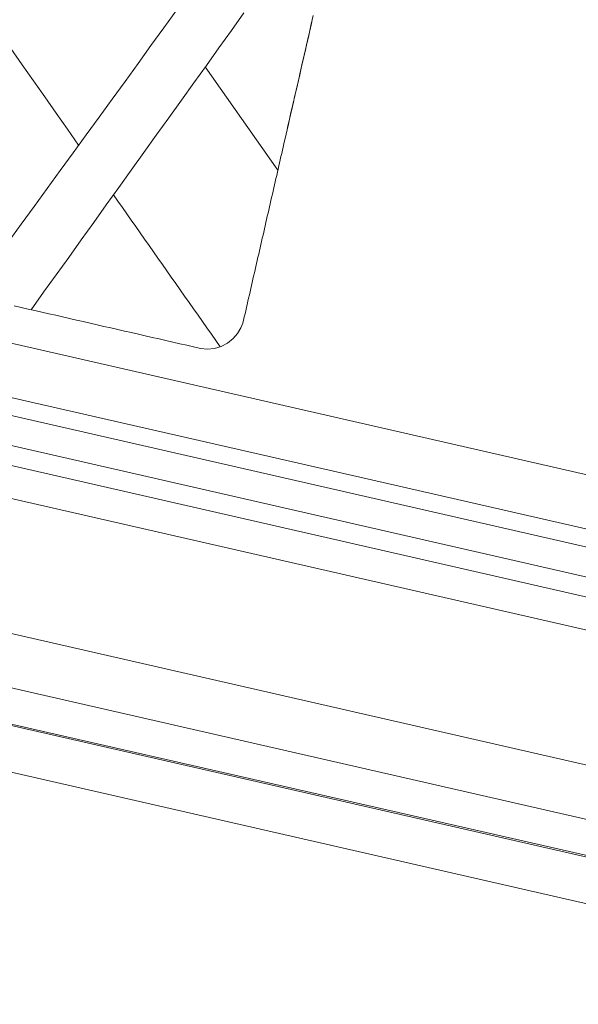
# Model space of a CAD drawing. Units: inches. Extents: x 59 to 440, y 124 to 370.
# Drawn here: x 118 to 120, y 143 to 146 of the extents above; entities that cross this region are included whole.
import ezdxf

# ---------------------------------------------------------------- set-up
doc = ezdxf.new("R2010")
doc.units = ezdxf.units.IN
doc.header["$MEASUREMENT"] = 0
doc.layers.add('Unnamed [1]', color=7, linetype='Continuous', lineweight=0)

msp = doc.modelspace()

# ---------------------------------------------------------------- linework, layer by layer
at = {"layer": 'Unnamed [1]', "color": 18, "linetype": 'Continuous', "lineweight": 0, "true_color": 0x000000}
for p, q in [((121.3259102, 143.6561716), (68.7984564, 155.6624453)), ((121.4068315, 143.5270523), (68.7744248, 155.5573152)), ((121.7395181, 142.9962155), (68.6756332, 155.1251019)), ((121.8732354, 142.7828554), (68.6439594, 154.9495455)), ((70.6036586, 154.374667), (121.9660972, 142.6346825)), ((121.9623775, 142.6406183), (70.6047629, 154.3795002)), ((121.202752, 143.8526827), (96.0439264, 149.6032707)), ((96.0220941, 149.5077544), (121.2762736, 143.7353713)), ((95.7830881, 148.4621031), (121.9534386, 142.4803095)), ((118.5714897, 145.7773997), (118.8157956, 145.4294811)), ((121.0244028, 144.1372576), (116.6950154, 145.1268317))]:
    msp.add_line(p, q, dxfattribs=at)
at = {"layer": 'Unnamed [1]', "color": 18, "linetype": 'Continuous', "lineweight": 0}
for points in [[(118.9347762, 145.9501256), (118.9271818, 145.9169001), (118.9195874, 145.8836746), (118.911993, 145.8504491), (118.9043986, 145.8172236), (118.8968042, 145.783998), (118.8892098, 145.7507725), (118.8816154, 145.717547), (118.874021, 145.6843215), (118.8664266, 145.651096), (118.8588322, 145.6178705), (118.8512378, 145.5846449), (118.8436433, 145.5514194), (118.8360489, 145.5181939)], [(118.9316812, 145.9365831), (118.9284934, 145.9226368), (118.9253057, 145.9086905), (118.922118, 145.8947442), (118.9189303, 145.8807979), (118.9157425, 145.8668516), (118.9125548, 145.8529053), (118.9093671, 145.838959), (118.9061793, 145.8250127), (118.9029916, 145.8110663), (118.8998039, 145.79712), (118.8966162, 145.7831737), (118.8934284, 145.7692274), (118.8902407, 145.7552811), (118.887053, 145.7413348), (118.8838652, 145.7273885), (118.8806775, 145.7134422), (118.8774898, 145.6994959), (118.8743021, 145.6855495), (118.8711143, 145.6716032), (118.8679266, 145.6576569), (118.8647389, 145.6437106), (118.8615512, 145.6297643), (118.8583634, 145.615818), (118.8551757, 145.6018717), (118.851988, 145.5879254), (118.8488002, 145.5739791), (118.8456125, 145.5600327), (118.8424248, 145.5460864), (118.8392371, 145.5321401), (118.8360493, 145.5181938)], [(118.7004382, 144.9248968), (118.6975629, 144.914388), (118.6913252, 144.8987606), (118.6803937, 144.8802502), (118.6650052, 144.8626078), (118.6462751, 144.84775), (118.6251156, 144.8366957), (118.6023929, 144.8299952), (118.5789266, 144.8277304), (118.5554687, 144.829806), (118.5321996, 144.8347607), (118.5090046, 144.8404293), (118.4858079, 144.8457314), (118.4626112, 144.8510335), (118.4394146, 144.8563356), (118.416218, 144.8616377), (118.3930214, 144.8669398), (118.3698249, 144.8722418), (118.3466284, 144.8775439), (118.3234318, 144.8828459), (118.3002353, 144.888148), (118.2770388, 144.8934501), (118.2538423, 144.8987521), (118.2306458, 144.9040542), (118.2074493, 144.9093562), (118.1842527, 144.9146583), (118.1610562, 144.9199604), (118.1378596, 144.9252624), (118.1146631, 144.9305645), (118.0914665, 144.9358666), (118.0682699, 144.9411687), (118.0450734, 144.9464707), (118.0218768, 144.9517728), (117.9986802, 144.9570749), (117.9754836, 144.962377), (117.952287, 144.967679), (117.9290905, 144.9729811)]]:
    msp.add_lwpolyline(points, dxfattribs=at)
at = {"layer": 'Unnamed [1]', "color": 1, "linetype": 'Continuous', "lineweight": 0}
for points in [[(118.8253437, 146.450333, 0), (118.7817046, 146.3902156, 0), (118.7380656, 146.3300982, 0), (118.6944265, 146.2699809, 0), (118.6507875, 146.2098635, 0), (118.6071484, 146.1497461, 0), (118.5635094, 146.0896287, 0), (118.5198703, 146.0295113, 0), (118.4762313, 145.969394, 0), (118.4325922, 145.9092766, 0), (118.3889531, 145.8491592, 0), (118.3453141, 145.7890418, 0), (118.301675, 145.7289244, 0), (118.258036, 145.6688071, 0), (118.2143969, 145.6086897, 0), (118.1707579, 145.5485723, 0), (118.1271188, 145.4884549, 0), (118.0834797, 145.4283375, 0), (118.0398407, 145.3682202, 0), (117.9962016, 145.3081028, 0), (117.9525626, 145.2479854, 0), (117.9089235, 145.187868, 0)], [(118.7016724, 145.9590452, 0), (118.6595564, 145.9002803, 0), (118.6174403, 145.8415154, 0), (118.5753243, 145.7827505, 0), (118.5332082, 145.7239856, 0), (118.4910922, 145.6652207, 0), (118.4489761, 145.6064558, 0), (118.4068601, 145.5476909, 0), (118.364744, 145.488926, 0), (118.322628, 145.4301611, 0), (118.2805119, 145.3713962, 0), (118.2383959, 145.3126313, 0), (118.1962799, 145.2538664, 0), (118.1541638, 145.1951015, 0), (118.1120478, 145.1363366, 0), (118.0699317, 145.0775717, 0), (118.0278157, 145.0188068, 0), (117.9856996, 144.9600418, 0)]]:
    msp.add_polyline3d(points, dxfattribs=at)
at = {"layer": 'Unnamed [1]', "color": 18, "linetype": 'Continuous', "lineweight": 0}
for points in [[(121.1582588, 143.9236762, 0), (120.1123788, 144.1627345, 0), (119.0664987, 144.4017928, 0), (118.0206187, 144.640851, 0), (116.9747387, 144.8799093, 0), (115.9288587, 145.1189675, 0), (114.8829787, 145.3580258, 0), (113.8370987, 145.5970841, 0), (112.7912186, 145.8361423, 0), (111.7453386, 146.0752006, 0), (110.6994586, 146.3142588, 0)], [(118.1455759, 145.5138776, 0), (118.1075211, 145.5680717, 0), (118.0694664, 145.6222659, 0), (118.0314117, 145.6764601, 0), (117.9933569, 145.7306542, 0), (117.9553022, 145.7848484, 0), (117.9172474, 145.8390425, 0)], [(118.8360489, 145.5181939, 0), (118.8336277, 145.5076009, 0), (118.8312064, 145.4970079, 0), (118.8287852, 145.4864149, 0), (118.8263639, 145.4758219, 0), (118.8239427, 145.4652289, 0), (118.8215214, 145.4546359, 0), (118.8191001, 145.4440429, 0), (118.8166789, 145.4334499, 0), (118.8142576, 145.4228569, 0), (118.8118364, 145.4122639, 0), (118.8094151, 145.4016709, 0), (118.8069939, 145.3910779, 0), (118.8045726, 145.3804849, 0), (118.8021513, 145.3698919, 0), (118.7997301, 145.3592989, 0), (118.7973088, 145.3487059, 0), (118.7948876, 145.3381129, 0), (118.7924663, 145.3275199, 0), (118.7900451, 145.3169269, 0), (118.7876238, 145.3063339, 0), (118.7852025, 145.2957409, 0), (118.7827813, 145.2851479, 0), (118.78036, 145.2745549, 0), (118.7779388, 145.2639619, 0), (118.7755175, 145.2533689, 0), (118.7730963, 145.2427759, 0), (118.770675, 145.2321829, 0), (118.7682537, 145.2215899, 0), (118.7658325, 145.2109969, 0), (118.7634112, 145.2004039, 0), (118.76099, 145.1898109, 0), (118.7585687, 145.1792179, 0), (118.7561475, 145.1686249, 0), (118.7537262, 145.1580319, 0), (118.7513049, 145.1474389, 0), (118.7488837, 145.1368459, 0), (118.7464624, 145.1262529, 0), (118.7440412, 145.1156599, 0), (118.7416199, 145.1050669, 0), (118.7391987, 145.0944739, 0), (118.7367774, 145.0838809, 0), (118.7343561, 145.0732879, 0), (118.7319349, 145.0626949, 0), (118.7295136, 145.0521019, 0), (118.7270924, 145.0415089, 0), (118.7246711, 145.0309159, 0), (118.7222499, 145.0203229, 0), (118.7198286, 145.0097299, 0), (118.7174074, 144.9991369, 0), (118.714985, 144.9885391, 0), (118.7125561, 144.9779124, 0), (118.7101139, 144.9672282, 0), (118.7076554, 144.956472, 0), (118.7052528, 144.9459606, 0), (118.7029934, 144.936076, 0), (118.7004382, 144.9248968, 0)], [(118.8360493, 145.5181938, 0), (118.8336281, 145.5076008, 0), (118.8312068, 145.4970078, 0), (118.8287856, 145.4864148, 0), (118.8263643, 145.4758218, 0), (118.823943, 145.4652288, 0), (118.8215218, 145.4546358, 0), (118.8191005, 145.4440428, 0), (118.8166793, 145.4334498, 0), (118.814258, 145.4228568, 0), (118.8118368, 145.4122638, 0), (118.8094155, 145.4016708, 0), (118.8069942, 145.3910778, 0), (118.804573, 145.3804848, 0), (118.8021517, 145.3698918, 0), (118.7997305, 145.3592988, 0), (118.7973092, 145.3487058, 0), (118.794888, 145.3381128, 0), (118.7924667, 145.3275198, 0), (118.7900455, 145.3169268, 0), (118.7876242, 145.3063338, 0), (118.7852029, 145.2957408, 0), (118.7827817, 145.2851478, 0), (118.7803604, 145.2745548, 0), (118.7779392, 145.2639618, 0), (118.7755179, 145.2533688, 0), (118.7730967, 145.2427758, 0), (118.7706754, 145.2321828, 0), (118.7682541, 145.2215898, 0), (118.7658329, 145.2109968, 0), (118.7634116, 145.2004038, 0), (118.7609904, 145.1898108, 0), (118.7585691, 145.1792178, 0), (118.7561479, 145.1686248, 0), (118.7537266, 145.1580318, 0), (118.7513053, 145.1474388, 0), (118.7488841, 145.1368458, 0), (118.7464628, 145.1262528, 0), (118.7440416, 145.1156598, 0), (118.7416203, 145.1050668, 0), (118.7391991, 145.0944738, 0), (118.7367778, 145.0838808, 0), (118.7343565, 145.0732878, 0), (118.7319353, 145.0626948, 0), (118.729514, 145.0521018, 0), (118.7270928, 145.0415088, 0), (118.7246715, 145.0309158, 0), (118.7222503, 145.0203228, 0), (118.719829, 145.0097298, 0), (118.7174077, 144.9991368, 0), (118.7149854, 144.988539, 0), (118.7125565, 144.9779124, 0), (118.7101144, 144.9672282, 0), (118.7076558, 144.956472, 0), (118.7052532, 144.9459606, 0), (118.7029938, 144.9360759, 0), (118.7004386, 144.9248968, 0)], [(118.6219206, 144.8355101, 0), (118.606961, 144.8568142, 0), (118.5920014, 144.8781183, 0), (118.5770418, 144.8994225, 0), (118.5620822, 144.9207266, 0), (118.5471226, 144.9420307, 0), (118.532163, 144.9633348, 0), (118.5172034, 144.9846389, 0), (118.5022439, 145.005943, 0), (118.4872843, 145.0272471, 0), (118.4723247, 145.0485512, 0), (118.4573651, 145.0698553, 0), (118.4424055, 145.0911594, 0), (118.4274459, 145.1124635, 0), (118.4124863, 145.1337676, 0), (118.3975267, 145.1550717, 0), (118.3825671, 145.1763758, 0), (118.3676076, 145.1976799, 0), (118.352648, 145.2189841, 0), (118.3376884, 145.2402882, 0), (118.3227288, 145.2615923, 0), (118.3077692, 145.2828964, 0), (118.2928096, 145.3042005, 0), (118.27785, 145.3255046, 0), (118.2628904, 145.3468087, 0)]]:
    msp.add_polyline3d(points, dxfattribs=at)

doc.saveas('drawing.dxf')
